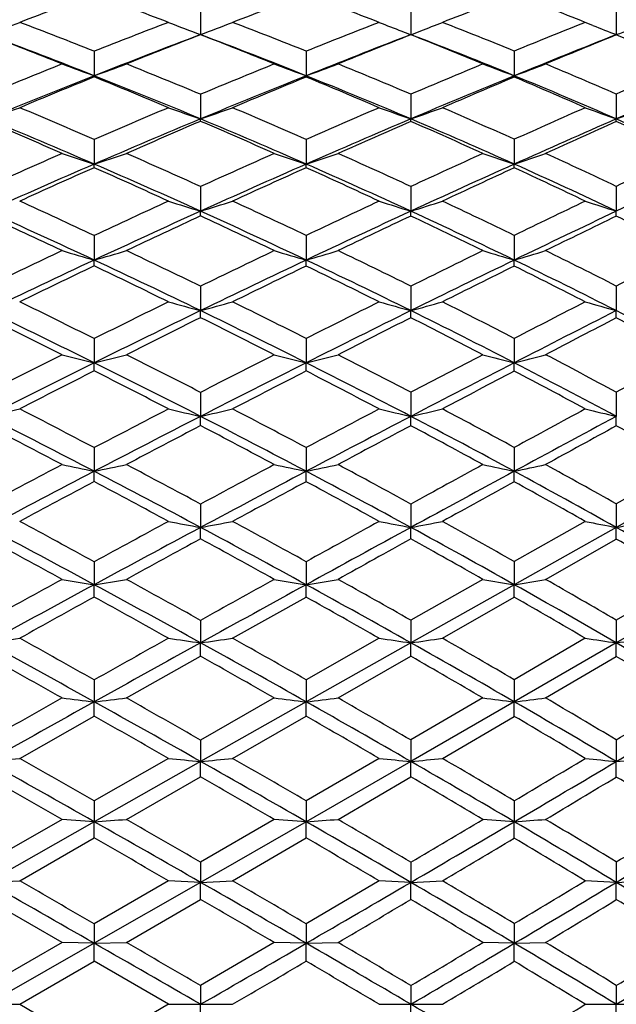
# Model space of a CAD drawing. Units: inches. Extents: x 0 to 11, y 0 to 8.5.
# Drawn here: x 7.4 to 7.5, y 4.1 to 4.4 of the extents above; entities that cross this region are included whole.
import ezdxf

# ---------------------------------------------------------------- set-up
doc = ezdxf.new("R2010")
doc.units = ezdxf.units.IN
doc.header["$LTSCALE"] = 0.605
doc.header["$MEASUREMENT"] = 0
doc.layers.get('0').update_dxf_attribs({"linetype": 'CONTINUOUS'})

msp = doc.modelspace()

# ---------------------------------------------------------------- linework, layer by layer
at = {"color": 7, "linetype": 'Continuous'}
for p, q in [((7.4107837763, 4.3777511128), (7.4107846176, 4.3700033204)), ((7.4775463327, 4.3777697236), (7.477547450199999, 4.3700029535)), ((7.5427830813, 4.3777984965), (7.5427851449, 4.3700031948)), ((7.5353182404, 4.3729459497), (7.532936370800001, 4.3738962987)), ((7.477547450199999, 4.3700029535), (7.476413766499999, 4.3695663403)), ((7.477547450199999, 4.3700029535), (7.4764138933, 4.3695671091)), ((7.4787570563, 4.3695376931), (7.477547450199999, 4.3700029535)), ((7.5427830813, 4.3699279355), (7.5427851449, 4.3700031948)), ((7.3770192986, 4.3647490817), (7.3770196487, 4.3569619906)), ((7.4443180113, 4.3647640337), (7.444319035199999, 4.3569612807)), ((7.5103931224, 4.3647878957), (7.5103946004, 4.3569620657)), ((7.3770192986, 4.3565690632), (7.3770196487, 4.3569619906)), ((7.4107837763, 4.3510736253), (7.4107846176, 4.343252492)), ((7.4775463327, 4.351094253899999), (7.477547450199999, 4.343252157)), ((7.5427830813, 4.3511261471), (7.5427851449, 4.3432523774)), ((7.4107837763, 4.3424818124), (7.4107846176, 4.343252492)), ((7.3770192986, 4.3367309974), (7.3770196487, 4.3289065138)), ((7.4443180113, 4.3367474159), (7.444319035199999, 4.3289058715)), ((7.5103931224, 4.3367736187), (7.5103946004, 4.3289065818)), ((7.3770192986, 4.327772537), (7.3770196487, 4.3289065138)), ((7.4443180113, 4.3277557036), (7.444319035199999, 4.3289058715)), ((7.4107837763, 4.321779597), (7.4107846176, 4.313955952300001)), ((7.4775463327, 4.3218020567), (7.477547450199999, 4.313955652200001)), ((7.5427830813, 4.3218367813), (7.5427851449, 4.3139558496)), ((7.4107837763, 4.3124479631), (7.4107846176, 4.313955952300001)), ((7.4775463327, 4.3124249881), (7.477547450199999, 4.313955652200001)), ((7.3770192986, 4.3062262614), (7.3770196487, 4.2984352451)), ((7.4443180113, 4.306243997799999), (7.444319035199999, 4.2984346761)), ((7.5103931224, 4.3062723041), (7.5103946004, 4.2984353053)), ((7.3770192986, 4.2965704883), (7.3770196487, 4.2984352451)), ((7.4443180113, 4.2965523845), (7.444319035199999, 4.2984346761)), ((7.5103931224, 4.296523489), (7.5103946004, 4.2984353053)), ((7.4107837763, 4.2901343193), (7.4107846176, 4.2823790153)), ((7.4775463327, 4.290158406600001), (7.477547450199999, 4.2823787528)), ((7.5427830813, 4.2901956482), (7.5427851449, 4.2823789255)), ((7.4107837763, 4.2801473731), (7.4107846176, 4.2823790153)), ((7.4775463327, 4.280122835), (7.477547450199999, 4.2823787528)), ((7.5427830813, 4.280084892), (7.5427851449, 4.2823789255)), ((7.3770192986, 4.2735111294), (7.3770196487, 4.265824137)), ((7.4443180113, 4.273530023), (7.444319035199999, 4.2658236466)), ((7.5103931224, 4.2735601764), (7.5103946004, 4.2658241889)), ((7.3770192986, 4.2632454878), (7.3770196487, 4.265824137)), ((7.4443180113, 4.2632262775), (7.444319035199999, 4.2658236466)), ((7.5103931224, 4.2631956162), (7.5103946004, 4.2658241889)), ((7.4107837763, 4.2564243767), (7.4107846176, 4.2488076466)), ((7.4775463327, 4.256449873399999), (7.477547450199999, 4.248807424100001)), ((7.5427830813, 4.256489294700001), (7.5427851449, 4.2488075705)), ((7.4107837763, 4.2458725614), (7.4107846176, 4.2488076466)), ((7.4775463327, 4.2458466826), (7.477547450199999, 4.248807424100001)), ((7.5427830813, 4.2458066668), (7.5427851449, 4.2488075705)), ((7.5103931224, 4.2389334818), (7.5103946004, 4.2313685639)), ((7.3770192986, 4.238881874700001), (7.3770196487, 4.2313685208)), ((7.4443180113, 4.2389017543), (7.444319035199999, 4.231368113299999)), ((7.5649195083, 4.2335082921), (7.5427830813, 4.2210229709)), ((7.3770192986, 4.2280993317), (7.3770196487, 4.2313685208)), ((7.4443180113, 4.2280791889), (7.444319035199999, 4.231368113299999)), ((7.5103931224, 4.2280470395), (7.5103946004, 4.2313685639)), ((7.5746461625, 4.2313680973), (7.5427851449, 4.213545812)), ((7.4107837763, 4.2209550515), (7.4107846176, 4.2135458737)), ((7.4775463327, 4.2209817269), (7.477547450199999, 4.2135456933)), ((7.5427830813, 4.2210229709), (7.5427851449, 4.213545812)), ((7.532936370800001, 4.2154603622), (7.5103931224, 4.202705805)), ((7.4107837763, 4.2099339262), (7.4107846176, 4.2135458737)), ((7.4775463327, 4.2099069409), (7.477547450199999, 4.2135456933)), ((7.5427851449, 4.213545812), (7.5103946004, 4.1953804657)), ((7.5427830813, 4.209865214700001), (7.5427851449, 4.213545812)), ((7.5203281322, 4.197065134100001), (7.5427830813, 4.209865214700001)), ((7.3770192986, 4.202652105), (7.3770196487, 4.1953804317)), ((7.4443180113, 4.202672790799999), (7.444319035199999, 4.1953801109)), ((7.5103931224, 4.202705805), (7.5103946004, 4.1953804657)), ((7.3770192986, 4.1914503092), (7.3770196487, 4.1953804317)), ((7.4443180113, 4.1914294163), (7.444319035199999, 4.1953801109)), ((7.5004379997, 4.197065134100001), (7.4775463327, 4.184075172)), ((7.5103946004, 4.1953804657), (7.477547450199999, 4.1769128959)), ((7.5103931224, 4.1913960699), (7.5103946004, 4.1953804657)), ((7.5649195083, 4.197065134100001), (7.5427830813, 4.1841178652)), ((7.5746461625, 4.195380098399999), (7.5427851449, 4.1769129859)), ((7.420955680900001, 4.178364279), (7.4443180113, 4.1914294163)), ((7.4875776682, 4.178364279), (7.5103931224, 4.1913960699)), ((7.4107837763, 4.184047559700001), (7.4107846176, 4.1769130327)), ((7.4775463327, 4.184075172), (7.477547450199999, 4.1769128959)), ((7.5427830813, 4.1841178652), (7.5427851449, 4.1769129859)), ((7.4107837763, 4.1726569332), (7.4107846176, 4.1769130327)), ((7.4674974104, 4.178364279), (7.4443180113, 4.1651712275)), ((7.477547450199999, 4.1769128959), (7.444319035199999, 4.1581855524)), ((7.4775463327, 4.1726290859), (7.477547450199999, 4.1769128959)), ((7.532936370800001, 4.178364279), (7.5103931224, 4.1652052294)), ((7.5427851449, 4.1769129859), (7.5103946004, 4.1581858081)), ((7.5427830813, 4.1725860272), (7.5427851449, 4.1769129859)), ((7.3872348986, 4.1594001602), (7.4107837763, 4.1726569332)), ((7.4544290811, 4.1594001602), (7.4775463327, 4.1726290859)), ((7.5203281322, 4.1594001602), (7.5427830813, 4.1725860272)), ((7.3770192986, 4.165149923), (7.3770196487, 4.1581857837)), ((7.4443180113, 4.1651712275), (7.444319035199999, 4.1581855524)), ((7.5103931224, 4.1652052294), (7.5103946004, 4.1581858081)), ((7.3770192986, 4.1536303195), (7.3770196487, 4.1581857837)), ((7.434193811799999, 4.1594001602), (7.4107837763, 4.146036141000001)), ((7.444319035199999, 4.1581855524), (7.4107846176, 4.1392408763)), ((7.4443180113, 4.1536088657), (7.444319035199999, 4.1581855524)), ((7.5004379997, 4.1594001602), (7.4775463327, 4.1460644403)), ((7.5103946004, 4.1581858081), (7.477547450199999, 4.1392407844)), ((7.5103931224, 4.1535746242), (7.5103946004, 4.1581858081)), ((7.3533454565, 4.1402157376), (7.3770192986, 4.1536303195)), ((7.420955680900001, 4.1402157376), (7.4443180113, 4.1536088657)), ((7.4875776682, 4.1402157376), (7.5103931224, 4.1535746242)), ((7.4107837763, 4.146036141000001), (7.4107846176, 4.1392408763)), ((7.4775463327, 4.1460644403), (7.477547450199999, 4.1392407844)), ((7.5427830813, 4.1461081961), (7.5427851449, 4.1392408449)), ((7.4006026444, 4.1402157376), (7.3770192986, 4.126714954100001)), ((7.4107846176, 4.1392408763), (7.3770196487, 4.1201214171)), ((7.4107837763, 4.1343791687), (7.4107846176, 4.1392408763)), ((7.4674974104, 4.1402157376), (7.4443180113, 4.1267366843)), ((7.477547450199999, 4.1392407844), (7.444319035199999, 4.1201212775)), ((7.4775463327, 4.1343507115), (7.477547450199999, 4.1392407844)), ((7.5427830813, 4.1343067102), (7.5427851449, 4.1392408449)), ((7.3872348986, 4.12085447), (7.4107837763, 4.1343791687)), ((7.4544290811, 4.12085447), (7.4775463327, 4.1343507115)), ((7.3770192986, 4.126714954100001), (7.3770196487, 4.1201214171)), ((7.4443180113, 4.1267366843), (7.444319035199999, 4.1201212775)), ((7.5103931224, 4.1267713661), (7.5103946004, 4.1201214318)), ((7.3667960137, 4.12085447), (7.343100577, 4.1072520791)), ((7.3770196487, 4.1201214171), (7.3667960137, 4.12085447)), ((7.434193811799999, 4.12085447), (7.4107837763, 4.1072650328)), ((7.444319035199999, 4.1201212775), (7.434193811799999, 4.12085447)), ((7.5103946004, 4.1201214318), (7.5004379997, 4.12085447)), ((7.3770196487, 4.1201214171), (7.3431007044, 4.1008705102)), ((7.3770192986, 4.1149818661), (7.3770196487, 4.1201214171)), ((7.444319035199999, 4.1201212775), (7.4107846176, 4.1008705693)), ((7.4443180113, 4.1149600457), (7.444319035199999, 4.1201212775)), ((7.5103931224, 4.1149252194), (7.5103946004, 4.1201214318)), ((7.3533454565, 4.1013602171), (7.3770192986, 4.1149818661)), ((7.420955680900001, 4.1013602171), (7.4443180113, 4.1149600457)), ((7.4107837763, 4.1072650328), (7.4107846176, 4.1008705693)), ((7.4775463327, 4.107293762799999), (7.477547450199999, 4.1008705232)), ((7.5427830813, 4.107338184800001), (7.5427851449, 4.1008705535)), ((7.3431007044, 4.1008705102), (7.3533454565, 4.1013602171)), ((7.4006026444, 4.1013602171), (7.3770192986, 4.0876952713)), ((7.4107846176, 4.1008705693), (7.3770196487, 4.0815320487)), ((7.4107846176, 4.1008705693), (7.4006026444, 4.1013602171)), ((7.4107837763, 4.095447282), (7.4107846176, 4.1008705693)), ((7.4107846176, 4.1008705693), (7.420955680900001, 4.1013602171)), ((7.4674974104, 4.1013602171), (7.4443180113, 4.0877172305)), ((7.477547450199999, 4.1008705232), (7.4674974104, 4.1013602171)), ((7.4775463327, 4.0954184727), (7.477547450199999, 4.1008705232)), ((7.477547450199999, 4.1008705232), (7.4875776682, 4.1013602171)), ((7.5427851449, 4.1008705535), (7.532936370800001, 4.1013602171)), ((7.5427830813, 4.0953739273), (7.5427851449, 4.1008705535)), ((7.5427851449, 4.1008705535), (7.5526084715, 4.1013602171)), ((7.3667960137, 4.0817771395), (7.343100577, 4.0954602712)), ((7.3872348986, 4.0817771395), (7.4107837763, 4.095447282)), ((7.3770192986, 4.0876952713), (7.3770196487, 4.0815320487)), ((7.4443180113, 4.0877172305), (7.444319035199999, 4.081532001999999)), ((7.5103931224, 4.087752278), (7.5103946004, 4.0815320536)), ((7.3667960137, 4.0817771395), (7.343100577, 4.0680723217)), ((7.3770196487, 4.0815320487), (7.3431007044, 4.0621495993)), ((7.3770196487, 4.0815320487), (7.3667960137, 4.0817771395)), ((7.3770192986, 4.0758549556), (7.3770196487, 4.0815320487)), ((7.3770196487, 4.0815320487), (7.3872348986, 4.0817771395)), ((7.434193811799999, 4.0817771395), (7.4107837763, 4.068085352200001)), ((7.444319035199999, 4.081532001999999), (7.434193811799999, 4.0817771395)), ((7.4443180113, 4.0758329662), (7.444319035199999, 4.081532001999999)), ((7.444319035199999, 4.081532001999999), (7.4544290811, 4.0817771395)), ((7.5103946004, 4.0815320536), (7.5004379997, 4.0817771395)), ((7.5103931224, 4.075797870400001), (7.5103946004, 4.0815320536)), ((7.5103946004, 4.0815320536), (7.5203281322, 4.0817771395)), ((7.3533454565, 4.0621495993), (7.3770192986, 4.0758549556)), ((7.4006026444, 4.0621495993), (7.3770192986, 4.0758549556)), ((7.4107837763, 4.068085352200001), (7.4107846176, 4.0621495993)), ((7.4775463327, 4.0681142527), (7.477547450199999, 4.0621495993)), ((7.5427830813, 4.0681589388), (7.5427851449, 4.0621495993)), ((7.3328514824, 4.0621495993), (7.3533454565, 4.0621495993)), ((7.3533454565, 4.0621495993), (7.3770192986, 4.0484442429)), ((7.4006026444, 4.0621495993), (7.3770192986, 4.0484442429)), ((7.4006026444, 4.0621495993), (7.420955680900001, 4.0621495993)), ((7.4107837763, 4.0562138463), (7.4107846176, 4.0621495993)), ((7.4674974104, 4.0621495993), (7.4875776682, 4.0621495993)), ((7.4775463327, 4.0561849458), (7.477547450199999, 4.0621495993)), ((7.532936370800001, 4.0621495993), (7.5526084715, 4.0621495993)), ((7.5427830813, 4.0561402598), (7.5427851449, 4.0621495993))]:
    msp.add_line(p, q, dxfattribs=at)
for centre, radius, start, end in [((8.0913934278, 2.4252999431), 2.0836848526, 110.0501027785, 110.7446220416), ((6.772469148200001, 2.7271071274), 1.7625170251, 69.12168772130002, 69.9400082482), ((8.2217702172, 2.280701534), 2.2411533291, 110.2977161858, 110.9358530593), ((6.8876582522, 2.8796585418), 1.6027975304, 68.7912504198, 69.6774285961), ((8.3594564123, 2.1389769421), 2.3989658344, 110.7278121609, 111.3115732697), ((7.0035392614, 3.0459893481), 1.4295447418, 68.2642966209, 69.2337565111), ((6.9364940937, 5.4553271606), 1.1589899774, 290.5986072844, 291.0797952247), ((6.678273062200001, 2.5915379717), 1.9059181366, 68.4927332013, 69.2557002672), ((8.2056775801, 2.2632780118), 2.2589500227, 110.8788683753, 111.5204559337), ((7.8413711888, 5.511451985700001), 1.2199630531, 248.8201518868, 249.3321124821), ((7.014658849400001, 5.420182089400001), 1.1224041479, 290.666395973, 291.2223361372), ((6.8026754906, 2.75775129), 1.7303742608, 68.2343322178, 69.064908688), ((8.3463222764, 2.1092912268), 2.4291499082, 111.2097296382, 111.7973611479), ((7.9192303814, 5.5250656319), 1.2366299005, 248.5743483946, 248.9298662129), ((7.0931998896, 5.3750557542), 1.0760362855, 291.1091280627, 291.5005242195), ((6.9223931639, 2.925047882), 1.5551833521, 67.7845497994, 68.6896299685), ((8.511635074400001, 1.9191708571), 2.6426365898, 111.7371632837, 112.2643198564), ((7.1672396703, 5.3319501137), 1.0326549657, 291.3257457964, 291.8357384714001), ((7.922924120499999, 5.534647389), 1.2468989693, 248.9297725725, 249.0724318238), ((7.0903574735, 5.382415504400001), 1.0839258514, 290.9289977095, 291.1091861385), ((8.0009868443, 5.5435822769), 1.2598558089, 248.3077821326, 248.6727832898), ((6.640469670700001, 2.5440809749), 1.956429888, 68.20721620689999, 68.9526516591), ((6.6613806602, 2.5462376777), 1.9470135334, 68.4349532386, 69.478909528), ((8.2213349086, 2.2211979067), 2.2965967169, 110.6669630312, 111.5699943242), ((8.2514144802, 2.2039143907), 2.3234644184, 111.2108151919, 111.8350523011), ((6.7688211988, 2.7176198287), 1.7726815677, 67.95417240609999, 68.76819353700002), ((6.7875526041, 2.7178807209), 1.7657653373, 68.16441987639999, 69.3319650049), ((8.3721154851, 2.0419208826), 2.4940365469, 111.0472251104, 111.8393830864), ((8.4078756818, 2.0159135916), 2.531212419, 111.5641659228, 112.1279288045), ((6.89343988, 2.894296552), 1.5870589589, 67.51340449989999, 68.4050055562), ((6.9111704205, 2.8955287338), 1.5795116338, 67.7051453286, 68.9401398464), ((8.5333735168, 1.8629115444), 2.6956954328, 111.5596967675, 112.301853453), ((8.5781431537, 1.8213649673), 2.7508441764, 112.1095711973, 112.6153077568), ((7.0127544166, 3.0687195531), 1.4050173094, 66.8590001833, 67.8371765264), ((8.2306020928, 2.2002637005), 2.3267149079, 111.7930779525, 112.422891648), ((7.797086358500001, 5.5248633294), 1.2411484914, 249.7151747655, 250.2175320567), ((6.979446929400001, 5.462257095), 1.1746239121, 289.7835696715, 290.3139938134), ((6.6707069626, 2.572371824), 1.9265237575, 67.40893127499999, 68.1654348861), ((8.388662477899999, 2.003808367), 2.5428135889, 112.0465199832, 112.6167764927), ((7.8761091598, 5.5451208379), 1.2641858428, 249.539278289, 250.0283041373), ((7.0579088541, 5.4202752737), 1.131348521, 289.971233894, 290.5169579061001), ((6.804562303200001, 2.7624242402), 1.7253347259, 67.04176838890001, 67.87297294359999), ((8.5688849979, 1.7796639979), 2.7934340235, 112.4877030273, 112.996814503), ((7.955805934500001, 5.5617661972), 1.2845015577, 249.2366175762, 249.7108455832), ((7.1340884419, 5.374803776599999), 1.0851765171, 290.2898523744, 290.8500466155), ((6.9301256982, 2.943795824), 1.534903159, 66.4749163282, 67.3859959911), ((8.77927579, 1.5195164247), 3.0898103241, 113.1425240217, 113.5896828025), ((8.2506184931, 2.1468278349), 2.3765243375, 111.5673808247, 112.4494179176), ((8.2819917922, 2.1283028956), 2.405025016, 112.1036956828, 112.713755694), ((6.6359015386, 2.5327619873), 1.9686360213, 67.14240315010001, 67.88526303), ((6.656853134199999, 2.5348376003), 1.9592797407, 67.3686551671, 68.434356039), ((8.413273193, 1.938836805), 2.6050332319, 111.836214648, 112.633035229), ((8.4515956734, 1.9092295328), 2.6465078191, 112.3712459763, 112.9192826782), ((7.3489837498, 4.356996919), 0.09533529199999999, 359.7335993834, 359.9785816226), ((6.7698003104, 2.7199541104), 1.77015033, 66.78729723490001, 67.6011956155), ((6.789563440499999, 2.7228287866), 1.7604243513, 66.9953533934, 68.16527142439999), ((8.5951190407, 1.7119003235), 2.8588422012, 112.298248835, 113.0116041231), ((8.6423964965, 1.6682893247), 2.916858668, 112.8356991876, 113.3228541734), ((7.4447574209, 4.3569695954), 0.06563718, 359.615442548, 359.9934272254), ((6.9028299623, 2.9167019225), 1.5627652307, 66.221642376, 67.12173773720001), ((6.9202326237, 2.9175260414), 1.5557208062, 66.4112045742, 67.706602328), ((8.8178957724, 1.4236261052), 3.185926032, 112.9689226557, 113.5927039087), ((6.944622628899999, 5.5080780805), 1.23109887, 288.8854252770001, 289.3901138481), ((6.5220516938, 2.3608482846), 2.1529240813, 66.6017877928, 67.2865173811), ((8.4310068376, 1.9025082772), 2.6526081475, 112.8580544076, 113.4119991303), ((7.8321880713, 5.566667568200001), 1.2939572325, 250.5162696471, 250.9938095136), ((7.0231270813, 5.4687857662), 1.190421571, 289.0047943316, 289.5233722604), ((6.670187520900001, 2.571102309), 1.9278953965, 66.3254038744, 67.0813548656), ((8.6219146058, 1.6551031508), 2.9288137025, 113.2135102746, 113.7078290575), ((7.9109009084, 5.584320367799999), 1.3145514533, 250.2872943516, 250.7519324841), ((7.1005267961, 5.4229100599), 1.1435933547, 289.2493962462, 289.7825583831), ((6.8090993835, 2.7730508238), 1.7137799998, 65.84486179, 66.67814617299999), ((8.868718144099999, 1.3152553965), 3.3127962859, 113.779556621, 114.2063241983), ((7.9898611648, 5.5973174699), 1.3313738107, 249.9281678664, 250.3787754163), ((7.176049114600001, 5.372036126799999), 1.0921956414, 289.6198971105999, 290.1679276686), ((6.4773637064, 2.3010243957), 2.2174507313, 66.3526755964, 67.01937129529999), ((6.5028105465, 2.30917869), 2.2008048611, 66.5953450541, 67.5541325766), ((8.4496018903, 1.8513643484), 2.6997495896, 112.6302584097, 113.4088428042), ((8.4879080899, 1.8239578333), 2.7391896284, 113.1554649854, 113.6922793183), ((6.631072509400001, 2.5213846486), 1.9809958455, 66.0829948268, 66.8215854396), ((6.6532972573, 2.5263027337), 1.9685257238, 66.3070806255, 67.36871761660001), ((8.6553012167, 1.5697215005), 3.0132335185, 113.0080488311, 113.6962552698), ((8.705418938400001, 1.5230722942), 3.0751620448, 113.5336206588, 114.0042579471), ((7.215336755, 4.343226588), 0.2622106965, 359.8326252143, 0.005587090899999999), ((6.7766994698, 2.7357949374), 1.7528721869, 65.6136648439, 66.4325920997), ((6.7970478127, 2.7403300812), 1.7413899442, 65.8176403769, 66.99698392479999), ((8.8988712806, 1.2376844339), 3.3887345513, 113.5891058666, 114.1880690616), ((8.962810297999999, 1.1704026888), 3.4753734662, 114.1167317658, 114.5229800477), ((7.3546257404, 4.3433110132), 0.1881594137, 359.7310608656, 359.9821450024), ((6.9130993891, 2.9396671925), 1.5376081849, 64.91779076979999, 65.8252169301), ((6.9313323888, 2.9427758005), 1.5281391021, 65.1036175389, 66.4137574622), ((8.4608450755, 1.8337558807), 2.7275564862, 113.6475626027, 114.192084061), ((7.7880959838, 5.5920165735), 1.3283187781, 251.5082672216, 251.9726377796), ((6.987971067799999, 5.5242601923), 1.2570716825, 288.0283767536, 288.5187036855), ((6.512810254500001, 2.3395168058), 2.1761714591, 65.629270308, 66.3081265698), ((8.6758512194, 1.5326386438), 3.0626300613, 113.9175704984, 114.3975635985), ((7.8667078227, 5.613438757999999), 1.3521971101, 251.3455306313, 251.7977513609), ((7.0663500464, 5.4783823935), 1.2100234838, 288.201814482, 288.7064881614), ((6.672516744299999, 2.57636551), 1.9221397911, 65.23992123859999, 65.996487388), ((8.9425803302, 1.1512113731), 3.4927023773, 114.3872383299, 114.8002297186), ((7.945823891900001, 5.630584589), 1.3725757912, 251.0653744536, 251.5041991867), ((7.1425646167, 5.4284618518), 1.1594484416, 288.4964354729, 289.0148449558), ((6.818054694600001, 2.7928415157), 1.6920572558, 64.63951849109999, 65.4780902813), ((9.291435973099999, 0.6437878243999999), 4.0725705722, 115.0834458841, 115.4277920472), ((8.4857167573, 1.7676739975), 2.7908997261, 113.4066476294, 114.1676377125), ((8.526106435199999, 1.7375604908), 2.8336548293, 113.9233505932, 114.4480919454), ((6.4726682066, 2.290384455), 2.2290807733, 65.3996910848, 66.0646336066), ((6.4975735542, 2.2971255475), 2.2139465505, 65.639212074, 66.5948707854), ((8.7085876593, 1.4479176707), 3.1461831109, 113.6933836004, 114.362028088), ((8.7606099911, 1.399883618), 3.2101494553, 114.207392515, 114.6653998192), ((6.6323090612, 2.5240888266), 1.9780224312, 65.0242893762, 65.7627755538), ((6.6558097387, 2.5319601504), 1.9623355561, 65.243993312, 66.3078795973), ((8.980114218999999, 1.0563787021), 3.5874105537, 114.185246827, 114.7616501929), ((9.0478904839, 0.9849969521999999), 3.6793687747, 114.7001765133, 115.091861488), ((7.053053646, 4.3288916352), 0.4573409547, 359.8543240429, 0.0018725141), ((6.7879626657, 2.7603825773), 1.7258273546, 64.4269329188, 65.2538007979), ((6.807847048999999, 2.7642853035), 1.7151130593, 64.6271468006, 65.8189263054), ((9.3547369024, 0.4938002737), 4.2280915075, 114.8986971373, 115.3756217672), ((6.331235652, 2.068905904), 2.4696691716, 64.94734990239999, 65.55213515220001), ((8.7300328231, 1.4135036741), 3.1935074079, 114.6006784947, 115.066908659), ((7.8230881176, 5.6502196124), 1.3984258097, 252.4153181314, 252.8524153832), ((7.0315186235, 5.5432436884), 1.2864645476, 287.1463020686, 287.6209764541), ((6.5130758274, 2.3400761754), 2.1755523232, 64.6562153166, 65.3351240553), ((9.0093785797, 1.0070008842), 3.6516324712, 114.976363813, 115.3782398758), ((7.901323781399999, 5.668800113), 1.4195738416, 252.2055398179, 252.6310497296), ((7.108895301900001, 5.4924768107), 1.2348346154, 287.3701579463, 287.8584505536001), ((6.6779670294, 2.5881030993), 1.9091984226, 64.1505379142, 64.9089550438), ((9.4175158057, 0.3791404631), 4.3657165993, 115.5740337998, 115.9024782608), ((7.979623907100001, 5.6818710846), 1.435973605, 251.8763069653, 252.2893064700999), ((6.3086336871, 2.0083517015), 2.5270400076, 64.98967490369999, 65.8354143518), ((8.7536464589, 1.3481006994), 3.2556988968, 114.3597765122, 115.0137681099), ((6.493835119600001, 2.2888582404), 2.2230198211, 64.6869164225, 65.6393285788), ((9.0581209314, 0.8868215917), 3.7740509268, 114.7588655648, 115.315643852), ((6.6650165611, 2.551802233), 1.9404615736, 64.1728150284, 65.2455209938), ((9.4653880105, 0.2600277335), 4.4867287582, 115.3729635589, 115.8316275733), ((6.88165234, 4.3140436754), 0.6611328107, 359.8566406397, 359.9923887498001), ((6.2769707651, 1.9922532123), 2.5534260367, 64.7347780783, 65.3213093783), ((8.804225814199999, 1.3054293781), 3.3141879071, 114.8628435943, 115.3123660415), ((6.4669410934, 2.2779439958), 2.2427762713, 64.45151540750001, 65.1125735441), ((9.130865695299999, 0.8086777501000001), 3.8742366503, 115.261301107, 115.6399240006), ((6.641172223, 2.5428661996), 1.9572582755, 63.9589477211, 64.70244800649999), ((9.5651190927, 0.1429492189), 4.6340128269, 115.8751373141, 116.1841152115), ((6.7998667301, 2.7849351488), 1.6985409569, 63.22951871609999, 64.0628469379), ((8.7647709007, 1.3393574992), 3.2753879551, 115.2654111726, 115.7246298195), ((8.797720134299999, 1.2533996365), 3.3601535274, 115.0120086689, 115.6519123453), ((7.7793491265, 5.6940954927), 1.4524932136, 253.4990639623, 253.9192207957), ((6.9962643175, 5.6191766964), 1.3745299573, 286.0816935707, 286.5253463068), ((6.3033992335, 1.9971666259), 2.5393893073, 64.1457511266, 64.9893413482), ((6.3206043611, 2.046174855), 2.4947635629, 64.0881983313, 64.6879657041), ((9.078450159600001, 0.8617318141), 3.8124867087, 115.5489375501, 115.9395236678), ((9.1258740224, 0.7432314061), 3.9328230911, 115.3134096342, 115.8550705465), ((7.857561134400001, 5.7172193938), 1.4777412181, 253.3516923795, 253.761015725), ((7.0745625967, 5.5679529688), 1.3222694579, 286.2385849002, 286.6954057888001), ((6.4976274625, 2.2968044963), 2.2142150552, 63.73275371329999, 64.6877104505), ((6.5166200183, 2.3475067861), 2.1673197042, 63.6808486727, 64.3606804842), ((9.5138143242, 0.1810174446), 4.5860033557, 116.041775071, 116.3605271453), ((9.5749192202, 0.0333775095), 4.7384575452, 115.8295577531, 116.2716485886), ((7.9361122274, 5.7352031901), 1.4985117459, 253.0978590423, 253.4953224615), ((7.150811201900001, 5.511960795199999), 1.2656793966, 286.5052420589, 286.9748224375), ((6.6782781078, 2.5791072884), 1.9101064596, 63.0896203833, 64.1740510987), ((6.6889107126, 2.6105123274), 1.8842595576, 63.05334764729999, 63.8167470674), ((10.183607188, -0.8891188789), 5.8137123194, 116.771465949, 117.016083012), ((8.8517957275, 1.2054606718), 3.424897869, 115.5059292446, 115.945548647), ((6.2731579734, 1.9842253055), 2.5623134214, 63.8954523729, 64.4812452556), ((9.2008298521, 0.6635764503), 4.0353250161, 115.8033575693, 116.1723827553), ((6.469161755700001, 2.282491602), 2.2377154776, 63.5036648925, 64.1649321237), ((9.681308015, -0.0923115019), 4.8964011322, 116.3190665693, 116.6173052171), ((6.6553039181, 2.5715341495), 1.9252962808, 62.8808252423, 63.6320654542), ((6.0915404227, 1.6918066211), 2.8840343459, 63.5304293523, 64.0546363352), ((9.148798744299999, 0.7174146337), 3.9730372124, 116.1048403016, 116.4841919284), ((7.814400223400001, 5.7780470329), 1.5491702217, 254.5076819590001, 254.8980931078), ((7.039530184, 5.6582368201), 1.4250665085, 285.1007572073, 285.5247448627), ((6.322829277, 2.0507167593), 2.4897059639, 63.22742324949999, 63.82803911890001), ((9.5983563261, 0.0107342401), 4.776118607, 116.4968531357, 116.8079796194), ((7.8921803214, 5.798062358999999), 1.5713743067, 254.3201364199, 254.7003953993), ((7.1168848692, 5.6006780275), 1.3667444805, 285.3006756788, 285.7370667958999), ((6.523798777300001, 2.3619382608), 2.1512012342, 62.7015928186, 63.3833481067), ((10.3763410273, -1.266570978), 6.2375243969, 117.119939013, 117.3528360203), ((7.969850208, 5.8114374292), 1.5875781795, 254.0256042197, 254.3949855115), ((6.023274679, 1.5908003817), 2.9957615304, 63.3541767351, 63.8601020205), ((6.063923044400001, 1.6184192118), 2.9551608299, 63.6188705636, 64.35065463720001), ((9.1818142259, 0.6275150482999999), 4.061351559599999, 115.8533370227, 116.3838540904), ((9.2523489174, 0.559180917), 4.151741024700001, 116.3315356352, 116.6947154925), ((6.2669622883, 1.9716315555), 2.576348749, 63.0600450043, 63.6425431615), ((6.3002675876, 1.9906837332), 2.5465889617, 63.304516849, 64.14595122539998), ((9.678536431900001, -0.1769387375), 4.9729131278, 116.2696019977, 116.6973310515), ((9.7946705815, -0.317708872), 5.1487009226, 116.7462862969, 117.0347285399), ((6.4812197395, 2.3064093939), 2.2109299916, 62.5489431483, 63.2154471505), ((6.5095938702, 2.3209250307), 2.1872893812, 62.7706831532, 63.73422064099999), ((10.4699930475, -1.4848805309), 6.4675982978, 116.9103509154, 117.2326017188), ((10.652338274, -1.7227847296), 6.7604568773, 117.3846738474, 117.5992088685), ((6.6696608299, 2.5992463218), 1.8940857333, 61.79289413590001, 62.55009322319999), ((6.694380360499999, 2.6106699249), 1.8746737479, 61.9944688329, 63.09186670670001), ((9.1880141571, 0.6387877024), 4.0609011374, 116.6459704687, 117.020635645), ((7.771161920700001, 5.8520033104), 1.6344150332, 255.6758685498, 256.0454642772), ((7.0040269389, 5.7667996965), 1.5466257439, 283.9553369895, 284.3456105048), ((6.0799503658, 1.6685263045), 2.9100402057, 62.7853871944, 63.3055496858), ((9.689135025399999, -0.1685928125), 4.977113775899999, 116.9403102562, 117.2430165666), ((7.848999680099999, 5.877677676799999), 1.6618784069, 255.5461202413, 255.9063231972), ((7.0822496821, 5.7079937827), 1.4869259961, 284.0933198509, 284.4953378656), ((6.3287203187, 2.062332728), 2.4766815012, 62.36372686370001, 62.9657511238), ((10.5057346497, -1.5166421088), 6.5190885497, 117.4516231086, 117.6785791599), ((7.927021945800001, 5.897049840599999), 1.6835900545, 255.3225305777, 255.6725251445), ((7.1585301446, 5.643434025199999), 1.4218359457, 284.3279630657, 284.7414905113), ((6.5378070759, 2.3888926308), 2.1208239132, 61.71477613859999, 62.4014710034), ((12.152419378, -4.284429131), 9.705464148799999, 118.2078735171, 118.3562696674), ((9.2356332738, 0.5188013343), 4.1826575871, 116.3825198146, 116.902351707), ((6.0596846361, 1.6098949932), 2.9646806156, 62.88795433729999, 63.6186896698), ((9.7666613311, -0.3525030601), 5.169353471, 116.6957020572, 117.1125019888), ((6.306471741799999, 2.0029417399), 2.532850368, 62.46083219220001, 63.305329888), ((10.6269535364, -1.7902231043), 6.810921260700001, 117.231225613, 117.5424263304), ((6.5265118864, 2.3537020275), 2.1504037656, 61.79702765079999, 62.7719085183), ((9.3124125883, 0.4403060969), 4.2849285609, 116.8511738513, 117.2065425141), ((6.0219467472, 1.5881635262), 2.9987139111, 62.6290841113, 63.1353394512), ((9.8854319312, -0.4949904544), 5.347865334700001, 117.1592414521, 117.4409138835), ((6.2712169512, 1.9798810373), 2.5670667275, 62.22435016310001, 62.80752360020001), ((10.8234684759, -2.0491252194), 7.1289454079, 117.693117615, 117.9004065719), ((6.4996164924, 2.3415600707), 2.171255988, 61.58146019160001, 62.25571546879999), ((6.968720322999999, 5.896934979199999), 1.6901139942, 282.7978503566, 283.1542547007), ((5.742922373300001, 1.0947179631), 3.5367853521, 62.48188940790001, 63.0997478903), ((5.7786608671, 1.1880043005), 3.4442130666, 62.349902907, 62.79360434310001), ((9.7844419557, -0.3533989446), 5.185048406, 117.3711422153, 117.6649870738), ((9.8374307525, -0.4909786305), 5.3248648261, 117.1112545932, 117.5201649128), ((7.8064383924, 5.9786714448), 1.7745339303, 256.7794579731001, 257.116930028), ((7.046872204, 5.8400203761), 1.6322959889, 282.8820727773, 283.2485791215), ((6.058326503099999, 1.6072093024), 2.9676901394, 62.15849069710001, 62.8882450569), ((6.085919985, 1.6800819413), 2.8970336611, 62.0375546854, 62.5594175438), ((10.6144711243, -1.7236508774), 6.752918231900001, 117.7760510033, 117.9985589584), ((10.773204432, -2.0710286924), 7.127529970499999, 117.5410605272, 117.8427256219), ((7.8838009968, 6.0009574587), 1.7986305034, 256.6171999922, 256.9460596403001), ((7.124206733899999, 5.7726360749), 1.5642581049, 283.0548599087, 283.432285912), ((6.3226544859, 2.0338423054), 2.4979688221, 61.60923881750001, 62.46225728299999), ((6.3387650361, 2.081429057), 2.4551044206, 61.4959235294, 62.1001036041), ((12.513369964, -4.9526050289), 10.4649012165, 118.4191298892, 118.559560491), ((12.7812189528, -5.519659198999999), 11.0844094018, 118.2028603142, 118.393012758), ((7.960893314400001, 6.0150404874), 1.815046324, 256.362221594, 256.6819240799), ((5.6884924816, 1.049036998), 3.5996611187, 62.20954212540001, 62.6350473783), ((9.9450049056, -0.609390171), 5.4768469883, 117.5624628588, 117.8407112046), ((6.0158372641, 1.5763901131), 3.0119781396, 61.90692073730001, 62.41053934600001), ((10.9927116734, -2.3680048942), 7.489954609500001, 117.9899906977, 118.1904421604), ((6.2882285933, 2.011876382), 2.5308299013, 61.38138804020002, 61.97012298739999), ((13.2534757828, -6.2076926438), 11.9116606301, 118.6475520611, 118.7707003524), ((6.517520845, 2.3743172194), 2.1339248827, 60.6047174026, 61.28465177550001), ((9.826549586699999, -0.4336913881), 5.2757123211, 117.7905693095, 118.0818522435), ((7.7638302734, 6.1050085576), 1.9131517052, 258.0224216295, 258.3352375106), ((7.010978370499999, 6.004300033200001), 1.8103238288, 281.6654382432001, 281.995762617), ((5.7666643999, 1.1650828101), 3.4700841028, 61.7188744668, 62.15949467119999), ((10.7418589055, -1.9629286891), 7.0239931402, 118.0933503181, 118.3100320448), ((7.841332893200001, 6.1346689659), 1.9442669928, 257.9125184565, 258.2174925982), ((7.0891334714, 5.9341879732), 1.7394689592, 281.782200837, 282.1225923963), ((6.0957888356, 1.6986003692), 2.8760496335, 61.28612473479999, 61.8099277648), ((12.6968648292, -5.2898799751), 10.84886058, 118.6190435573, 118.7568577897), ((7.9188815938, 6.1563784545), 1.967873142, 257.7230395055, 258.0195507888), ((7.165442462100001, 5.856911320599999), 1.6617404225, 281.9808557879, 282.3312141565), ((6.3573134403, 2.1153817938), 2.4164153278, 60.6206199423, 61.2298209163), ((9.9043249852, -0.6195654086), 5.4698109886, 117.5192235286, 117.9205856476), ((5.7411809204, 1.0913801892), 3.540550108, 61.86399107810001, 62.4818524278), ((10.894697141, -2.3013414543), 7.387922804700001, 117.8416489347, 118.1361669796), ((6.0685673539, 1.6265068771), 2.9458436395, 61.4259435725, 62.1593251592), ((13.0429912907, -6.0042625804), 11.6351953597, 118.392253088, 118.5762809591), ((6.3448721505, 2.0748381943), 2.4513395963, 60.74634598629999, 61.6104686845), ((10.0241984216, -0.7587785585), 5.64592848, 117.9606563769, 118.2329970604), ((5.692254570399999, 1.0561359802), 3.5916268866, 61.59848793580001, 62.02532683179999), ((11.1175577496, -2.6004445123), 7.7538007527, 118.2769586682, 118.4731649981), ((6.0236118353, 1.5907995299), 2.9956051206, 61.183807879, 61.6885924341), ((13.5602865806, -6.7653668158), 12.5481615804, 118.8248601279, 118.9438384138), ((6.312839314700001, 2.0566984335), 2.4796955238, 60.5255739707, 61.12215057319999), ((5.3472098553, 0.4791840032), 4.2407948643, 61.4034550595, 61.7671154201), ((10.8843690559, -2.2271789259), 7.3242221025, 118.4016813999, 118.6116216269), ((7.7994903855, 6.3088630521), 2.1310669281, 259.2118891175, 259.490438633), ((7.0532793237, 6.1408318561), 1.9601635883, 280.5087357356, 280.8112581621), ((5.7791711209, 1.1882574355), 3.4437500055, 61.0839746875, 61.5270865164), ((12.837229388, -5.5453893827), 11.140386405, 118.8164926667, 118.9526438899), ((7.8764886581, 6.3349096378), 2.1585502247, 259.0778541231999, 259.3494170341), ((7.1305962649, 6.0583197587), 1.8771165327, 280.6513372461, 280.9630210104), ((6.1102636348, 1.7249264645), 2.8460065077, 60.5303238002, 61.0565466787), ((7.953076951799999, 6.3504462596), 2.1759326483, 258.867106922, 259.1312956897), ((7.206397222000001, 5.9656701173), 1.7841234307, 280.8678963514, 281.1893012570999), ((5.2969522626, 0.3521299954), 4.3700405316, 61.57659208969999, 62.0810655549), ((10.989095369, -2.4780930987), 7.5883028386, 118.1353560665, 118.4248539809), ((5.743326680499999, 1.0953444851), 3.5360424025, 61.2463835828, 61.8643600169), ((13.2830637773, -6.4453564208), 12.1373890973, 118.5755229341, 118.7542908869), ((6.0910240136, 1.6675936139), 2.8990203916, 60.6854746047, 61.4273246714), ((6.3712851162, 2.1218172626), 2.3974446066, 59.87190727559999, 60.74842037609999), ((5.219451386, 0.2751076675), 4.471335295, 61.29847550420001, 61.6440729764), ((11.1820981284, -2.7192555393), 7.889009988, 118.5578995034, 118.7528002318), ((5.6868393819, 1.0461235892), 3.60300987, 60.9894433898, 61.41425504189999), ((13.8797595686, -7.3423018877), 13.2076441177, 118.9951408775, 119.1098598136), ((6.0481350467, 1.6350295922), 2.9450314065, 60.45304549140001, 60.9636974149), ((6.335727730499999, 2.0968453602), 2.433482181, 59.6609199215, 60.26298022949999), ((10.9232592863, -2.2985158222), 7.4054711511, 118.7016055035, 118.9108262171), ((11.0765855832, -2.6399051876), 7.7722530583, 118.424257604, 118.7089622039), ((7.757619169500001, 6.53691629), 2.3722660413, 260.5174761533, 260.7677311328), ((7.0168673698, 6.410988554299999), 2.2446890691, 279.232807779, 279.4970748511001), ((5.300065145500001, 0.3578685491), 4.3635120554, 61.0713344027, 61.5766732471), ((5.335384535, 0.4574455237), 4.2655415535, 60.8859258332, 61.2473527762), ((13.0485313668, -5.926985655499999), 11.5765793986, 119.0107550386, 119.1433263326), ((13.4772137453, -6.7994509712), 12.54121721, 118.7537002905, 118.9286001168), ((7.8348378711, 6.573252494099999), 2.4097265471, 260.4294912577, 260.6735486395), ((7.0949651663, 6.322656340499999), 2.1557718531, 279.3262029789, 279.5986130078), ((5.7599952017, 1.1256159762), 3.5014852018, 60.62516461390001, 61.2472231834), ((5.7954210479, 1.2175892122), 3.4102176504, 60.44489630090001, 60.8904135452), ((7.9119853845, 6.5990968222), 2.4370325153, 260.2777389688, 260.5151506591), ((7.171298325, 6.224966892), 2.0577189667, 279.4851699336, 279.7657121227), ((6.120835835, 1.7205618544), 2.8382390176, 59.9340152681, 60.68670272529999), ((6.1353875646, 1.7691632763), 2.7951328783, 59.7670764156, 60.2984011022), ((11.2983258256, -2.9305138744), 8.1301303011, 118.8368906478, 119.0275202607), ((5.232890034, 0.2995556624), 4.4434372106, 60.8009033195, 61.1486767418), ((5.7002717955, 1.0701507638), 3.5754828527, 60.37889675100001, 60.8052800164), ((6.0817460537, 1.694014195), 2.8771424497, 59.70939910399999, 60.2279433289), ((6.980541040199999, 6.7728955228), 2.6211782671, 277.9506057125, 278.1767799624001), ((4.6214352366, -0.7927166112), 5.6660991851, 60.9004639613, 61.2922584352), ((4.701307898, -0.6006392102), 5.4655445805, 60.6883415087, 60.97256108400001), ((13.3209157987, -6.4151288552), 12.1355759908, 119.1992167692, 119.3268487876), ((13.6221154036, -7.0618322808), 12.8409511468, 118.9281645409, 119.1004437287), ((7.7938073219, 6.900652233400001), 2.7505384246, 261.781093688, 261.9953355189), ((7.058519973099999, 6.682128347100001), 2.5298605004, 278.0040278052, 278.2367132097), ((5.3084122102, 0.3729057182), 4.34631354, 60.56541611679999, 61.0717530238), ((5.3591304761, 0.4999909046), 4.2168179776, 60.36366745759999, 60.7282207718), ((7.8705075925, 6.9334698762), 2.7844252655, 261.6779331535, 261.8868807162), ((7.135822527799999, 6.5738896326), 2.421213208, 278.1136963561, 278.3535244487), ((5.7917407372, 1.1818521332), 3.436907512, 59.9961479196, 60.62648112319999), ((5.8165106078, 1.2546723619), 3.3675569106, 59.8012949876, 60.2494171016), ((7.946683624199999, 6.9519949952), 2.80432062, 261.5156529089, 261.7190487701), ((7.2116719141, 6.4520809052), 2.2991357143, 278.2803247963, 278.5277851438), ((6.1557144035, 1.780621773), 2.7687861634, 59.17121718840001, 59.93599732420001), ((4.499843907200001, -0.9324104805), 5.843453600499999, 60.6182442465, 60.88453053410001), ((5.2285838354, 0.2918283233), 4.4522833784, 60.3046283899, 60.6508397563), ((5.7362202616, 1.1329738736), 3.5031015252, 59.7604821495, 60.19291606279999), ((6.1115125663, 1.744595548), 2.8184522444, 58.9573788864, 59.48117350800001), ((13.3231593025, -6.4192928132), 12.1403051301, 119.3818105677, 119.5102297276), ((13.7533624602, -7.2977780314), 13.1109440767, 119.1001342183, 119.2699164582), ((7.752753094299999, 7.365066341), 3.2288168934, 263.1347250222, 263.3174201867), ((7.021481092799999, 7.1925233805), 3.0550961222, 276.6829722398001, 276.8758997817), ((4.6334799261, -0.7711085564), 5.6413609085, 60.5074018783, 60.9006239634), ((4.6898658061, -0.6210919463), 5.4889803062, 60.28371450820001, 60.56635008510001), ((7.8297493609, 7.414023402200001), 3.2785723478, 263.0704566234999, 263.2486719874), ((7.0995339943, 7.0707610615), 2.9329120036, 276.7511448415, 276.950069534), ((5.3352559176, 0.4203545844), 4.2917977095, 60.05559248979999, 60.566228819), ((5.385525632899999, 0.5462854285000001), 4.1635272957, 59.83687865169999, 60.20414218329999), ((7.9065825653, 7.4479976712), 3.3135822002, 262.9595730872, 263.1330103823), ((7.1758860875, 6.935737756), 2.797622342, 276.8672209024, 277.0721759468), ((5.8324918366, 1.2522834414), 3.3555366561, 59.3566219015, 59.9973493593), ((5.8511160551, 1.3138821881), 3.2989758241, 59.150449543, 59.60364613250001), ((1.1988479442, 14.7363720056), 12.3450071113, 300.9230703868, 301.0429087448), ((1.7478548639, 13.9213647443), 11.3697477961, 300.6425007972, 300.8292976157), ((4.5322929395, -0.8749444517), 5.777458981900001, 60.23355908439999, 60.50262705649999), ((5.250913447, 0.3307431796), 4.4074171162, 59.806539145, 60.15455245620001), ((5.7830364031, 1.2129433143), 3.4104360039, 59.1293564625, 59.5695908934), ((6.9844834904, 7.961782192999999), 3.8393266758, 275.35959836, 275.5131756549), ((3.4438281025, -2.8179670236), 7.9754038737, 60.4511666685, 60.73088844820001), ((3.5976669541, -2.4729338321), 7.605186930299999, 60.2019753412, 60.4072929047), ((7.7895946023, 8.1493956902), 4.028006782099999, 264.4582053478, 264.6036996556), ((7.0624047417, 7.8275546153), 3.7047303242, 275.3958671149, 275.5538893697001), ((4.652691337699999, -0.7372270174), 5.6024117716, 60.1130455158, 60.50782860109999), ((4.7338636458, -0.5441246753), 5.4003248707, 59.8738330936, 60.1599969167), ((7.8660739709, 8.1965474857), 4.0758668435, 264.3881117255, 264.5300516402), ((7.139696632000001, 7.6670977385), 3.5439974413, 275.4703386688, 275.6332614283999), ((5.3810325616, 0.4996415056), 4.2002449439, 59.5383590518, 60.0568080053), ((5.416418458200001, 0.5993223396), 4.1021490134, 59.3056601909, 59.67554173239999), ((1.079199461, 14.9360881442), 12.5778210005, 300.7512760875, 300.8708429661), ((1.4985633969, 14.3418701677), 11.8585944209, 300.461537954, 300.6432658809), ((7.9419444028, 8.2219504146), 4.1021757086, 264.2778082108999, 264.4160400128999), ((7.2155819178, 7.48622272), 3.362937648, 275.5835319743, 275.751718343), ((3.2175679758, -3.1142473492), 8.3404311426, 60.166341911, 60.3538138203), ((4.5283548169, -0.8818685037999999), 5.7854245667, 59.8497750596, 60.1175258777), ((5.3048328819, 0.4229380618), 4.3006124675, 59.30065261470001, 59.6546905371), ((1.7887601651, 13.7136552752), 11.1746453478, 300.8577427797, 300.9919555066), ((5.8222400023, 1.2781156298), 3.3343808982, 58.49052207530001, 58.935629309), ((7.0246527873, 9.1019712158), 4.9942957284, 274.0457999421, 274.1632931598), ((3.5845371187, -2.4959666941), 7.6316992028, 59.9098265513, 60.11394825799999), ((7.102674826, 8.901148815), 4.7932186556, 274.0873127524, 274.2084806731001), ((4.7769747105, -0.4699485802), 5.314530511, 59.4594077798, 59.7483500976), ((0.7394573494, 15.5078827443), 13.2429329181, 300.5843571044, 300.6994718573999), ((7.179039935700001, 8.678039703), 4.5699469232, 274.1580129529999, 274.2828934263999), ((5.4649326347, 0.6807629193000001), 4.007353307200001, 58.76768052390001, 59.1424094164), ((3.7507400265, 10.3426786508), 7.2978806003, 301.306014909, 301.5096443135), ((3.4732230264, -2.7661678282), 7.915845352100001, 60.17002953380001, 60.4513558248), ((4.696271217300001, -0.6615424269), 5.515077025, 59.71482880069999, 60.1137862524), ((1.2675783469, 14.7343714046), 12.3140187291, 300.284946786, 300.4620950958), ((5.4379812411, 0.5963097914), 4.0880491202, 59.01139661529999, 59.5394928095), ((3.9628635587, 10.0618325754), 6.953337816399999, 300.987387123, 301.2941245131), ((3.2933147434, -2.9824171711), 8.188389096, 59.89415354460001, 60.084719531), ((4.564960581, -0.81913852), 5.7127951012, 59.4642101891, 59.73374515739999), ((1.6089235782, 14.0148447734), 11.5254392523, 300.6677601896, 300.7997141589), ((5.3717929436, 0.5353387535), 4.1697781706, 58.78255732249999, 59.14407413460001), ((0.7633789781, -7.4791328656), 13.3187543029, 60.2269321364, 60.394897118), ((1.1881035755, -6.6069554082), 12.3563032895, 59.942349042, 60.06909882630001), ((3.5129567993, -2.6969781105), 7.8360582167, 59.88736504560001, 60.1704124689), ((3.6701918217, -2.3482942651), 7.460983344600001, 59.61231539609999, 59.8200751612), ((1.0671993838, 15.0772348165), 12.7111421766, 300.1122203552, 300.2855173402), ((4.7644446428, -0.5450064914), 5.3800650627, 59.3099593327, 59.7158935124), ((4.8226765479, -0.3926185992), 5.2247051192, 59.0410012063, 59.3323262525), ((3.6543887706, 10.5011812317), 7.483370931900001, 301.0159310049, 301.2175397545), ((3.8230252873, 10.294395662), 7.2247052997, 300.689368046, 300.9885424992), ((5.5023761561, 0.7033021109), 3.9631729919, 58.4742610998, 59.01308716619999), ((3.2830648318, -3.0001260685), 8.2088503981, 59.62287021770001, 59.81208513330001), ((1.5007214272, 14.1976215849), 11.7378423772, 300.4790543842, 300.610077953), ((4.649457944, -0.6764549295000001), 5.546968514500001, 59.0713108522, 59.34656350039999), ((3.9189544043, 10.0547476375), 6.9746877563, 301.0876732404, 301.3033177559001), ((5.424034998200001, 0.6211004339), 4.0693574121, 58.2577489794, 58.62352508470001), ((0.8343010823999999, -7.3552353268), 13.1759938615, 60.0577943884, 60.2270930594), ((1.1548863879, -6.6645057767), 12.4227518881, 59.7626089024, 59.88824405099999), ((0.9224019981999999, 15.3267101528), 12.9995935891, 299.9419262626, 300.1126416315001), ((3.5870559664, -2.5693792639), 7.6885043441, 59.6013073113, 59.88797812670001), ((3.7437368476, -2.2230066056), 7.3157046773, 59.3106719849, 59.5209815266), ((3.4898252898, 10.7754034863), 7.8031819137, 300.732982897, 300.9287299149), ((3.6953451112, 10.5093143047), 7.4746897777, 300.3978398658, 300.6901904281), ((4.8468860026, -0.4062848997), 5.2186951489, 58.89654874100001, 59.3109706486), ((4.8925737223, -0.2764293895), 5.0891116502, 58.61670822769999, 58.91237668310001), ((4.8202763685, 8.518402453), 5.2169636895, 301.4568683093, 301.7423054517), ((4.9385918189, 8.3788310301), 5.0413848747, 301.1019911393, 301.5258354976), ((1.3573132577, 14.4417100792), 12.0209415269, 300.2930740616, 300.4221204954), ((3.3442214127, -2.8961378284), 8.0882117232, 59.3502680432, 59.54094369169999), ((3.8129089564, 10.2308903341), 7.180289158200001, 300.7819132923, 300.9940595817), ((4.7497046992, -0.5095536947), 5.3522751747, 58.667139657, 58.9492457261), ((3.695345111, -2.3850151064), 7.474689777999999, 59.3098095719, 59.6021601341), ((4.7497046993, 8.633852893), 5.3522751744, 301.0507542738, 301.332860343)]:
    msp.add_arc(centre, radius, start, end, dxfattribs=at)

doc.saveas('drawing.dxf')
